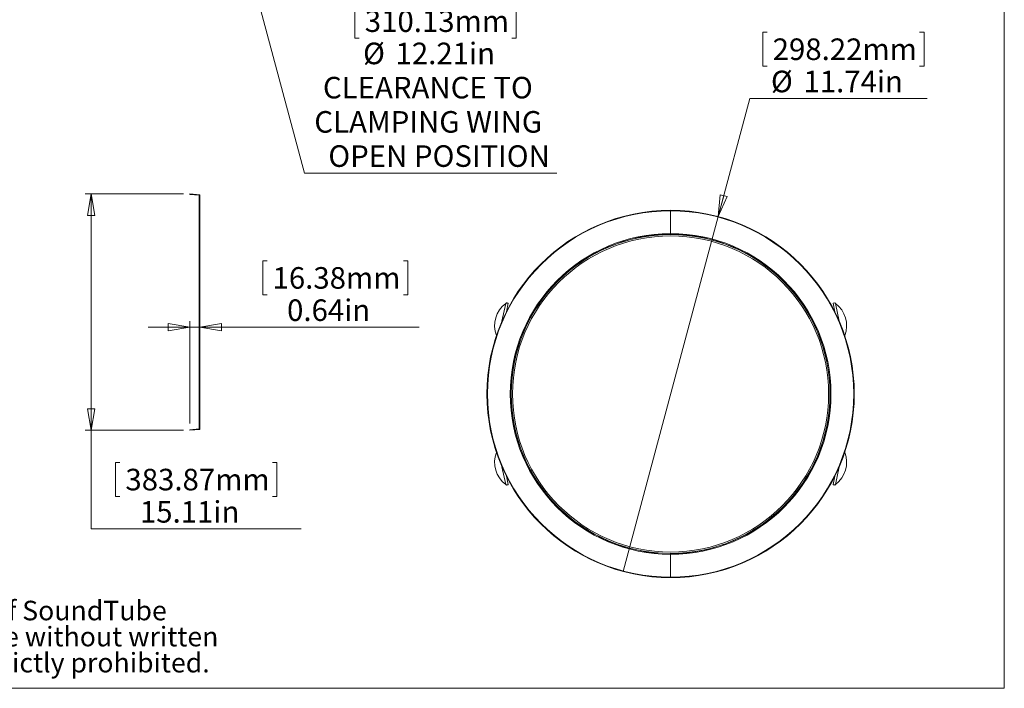
# Model space of a CAD drawing. Units: inches. Extents: x 0.3 to 10.6, y 0.3 to 8.2.
# Drawn here: x 4.4 to 10.6, y 0.3 to 4.6 of the extents above; entities that cross this region are included whole.
import ezdxf

# ---------------------------------------------------------------- set-up
doc = ezdxf.new("R2010")
doc.units = ezdxf.units.IN
doc.header["$MEASUREMENT"] = 0
doc.styles.add('SLDTEXTSTYLE0', font='TXT', dxfattribs={"width": 0.75})
doc.styles.add('SLDTEXTSTYLE1', font='TXT', dxfattribs={"width": 0.605})
doc.dimstyles.new('SLDDIMSTYLE2', dxfattribs={"dimtxt": 0.137795, "dimasz": 0.137795, "dimexe": 0, "dimexo": 0.0625, "dimgap": 0.034449, "dimtad": 0, "dimtih": 1, "dimtoh": 1, "dimlfac": 5, "dimrnd": 1e-09, "dimzin": 12, "dimdsep": 46, "dimtxsty": 'SLDTEXTSTYLE0', "dimblk1": 'NONE', "dimblk2": 'CLOSED', "dimsah": 1, "dimcen": 0, "dimadec": 0, "dimazin": 3, "dimtfac": 1, "dimtmove": 0, "dimatfit": 3, "dimldrblk": 'NONE', "dimfxl": 1, "dimfrac": 2, "dimtolj": 1, "dimtzin": 12, "dimarcsym": 0})
doc.dimstyles.new('SLDDIMSTYLE3', dxfattribs={"dimtxt": 0.137795, "dimasz": 0.137795, "dimexe": 0, "dimexo": 0.0625, "dimgap": 0.034449, "dimtad": 0, "dimtih": 1, "dimtoh": 1, "dimlfac": 5, "dimrnd": 1e-09, "dimzin": 12, "dimdsep": 46, "dimtxsty": 'SLDTEXTSTYLE0', "dimblk1": 'NONE', "dimblk2": 'CLOSED', "dimsah": 1, "dimcen": 0, "dimadec": 0, "dimazin": 3, "dimtfac": 1, "dimtmove": 0, "dimatfit": 3, "dimldrblk": 'NONE', "dimfxl": 1, "dimfrac": 2, "dimtolj": 1, "dimtzin": 12, "dimarcsym": 0})
doc.dimstyles.new('SLDDIMSTYLE4', dxfattribs={"dimtxt": 0.137795, "dimasz": 0.137795, "dimexe": 0, "dimexo": 0.0625, "dimgap": 0.034449, "dimtad": 0, "dimtih": 1, "dimtoh": 1, "dimlfac": 10, "dimrnd": 1e-09, "dimzin": 12, "dimdsep": 46, "dimtxsty": 'SLDTEXTSTYLE0', "dimblk1": 'CLOSED', "dimblk2": 'CLOSED', "dimsah": 1, "dimcen": 0.09, "dimadec": 0, "dimazin": 3, "dimtfac": 1, "dimtofl": 0, "dimtmove": 0, "dimatfit": 3, "dimldrblk": 'CLOSED', "dimfxl": 1, "dimfrac": 2, "dimtolj": 1, "dimtzin": 12, "dimarcsym": 0})
doc.dimstyles.new('SLDDIMSTYLE6', dxfattribs={"dimtxt": 0.137795, "dimasz": 0.137795, "dimexe": 0, "dimexo": 0.0625, "dimgap": 0.034449, "dimtad": 0, "dimtih": 1, "dimtoh": 1, "dimlfac": 10, "dimrnd": 1e-09, "dimzin": 12, "dimdsep": 46, "dimtxsty": 'SLDTEXTSTYLE0', "dimblk1": 'CLOSED', "dimblk2": 'CLOSED', "dimsah": 1, "dimcen": 0.09, "dimadec": 0, "dimazin": 3, "dimtfac": 1, "dimtmove": 0, "dimatfit": 0, "dimldrblk": 'CLOSED', "dimfxl": 1, "dimfrac": 2, "dimtolj": 1, "dimtzin": 12, "dimarcsym": 0})

# ---------------------------------------------------------------- blocks, each defined once
blk = doc.blocks.new('SW_NOTE_1')
at = {"color": 0, "linetype": 'Continuous', "lineweight": 0, "char_height": 0.125, "attachment_point": 1, "style": 'SLDTEXTSTYLE1'}
for s, insert in [('The information on this file is the sole property of SoundTube', (0, 0.1611)), ('Entertainment. Any reproduction in part or whole without written', (0, -0.0055)), ('permission from SoundTube Entertainment is strictly prohibited.', (0, -0.1722))]:
    blk.add_mtext(s, dxfattribs=dict(at, insert=insert))
blk = doc.blocks.new('_CLOSED')
at = {"color": 0, "linetype": 'ByBlock', "lineweight": -2}
for p, q in [((-1, 0.166667), (0, 0)), ((-1, 0.166667), (-1, -0.166667)), ((0, 0), (-1, -0.166667)), ((0, 0), (-1, 0))]:
    blk.add_line(p, q, dxfattribs=at)
blk = doc.blocks.new('*D10')
at = {"color": 7, "linetype": 'Continuous', "lineweight": 0}
for p, q in [((5.2172, 7.1653), (5.8492, 4.8065)), ((5.8492, 4.8065), (6.1716, 3.6034)), ((6.5219, 4.6846), (6.4939, 4.6846)), ((6.4939, 4.6846), (6.4939, 4.4658)), ((7.4963, 4.6846), (7.5243, 4.6846)), ((7.5243, 4.6846), (7.5243, 4.4658)), ((6.4939, 4.4658), (6.5219, 4.4658)), ((7.5243, 4.4658), (7.4963, 4.4658)), ((6.1716, 3.6034), (7.7841, 3.6034))]:
    blk.add_line(p, q, dxfattribs=at)
at = {"color": 7, "linetype": 'Continuous', "lineweight": 0, "xscale": 0.1377952756, "yscale": 0.1377952756, "rotation": 105}
blk.add_blockref('_CLOSED', (5.8492, 4.8065, 0.0008), dxfattribs=at)
at = {"color": 7, "linetype": 'Continuous', "lineweight": 0, "attachment_point": 1, "style": 'SLDTEXTSTYLE0'}
for s, insert, char_height in [('310.13mm', (6.5568, 4.6435, 0.0008), 0.1378), ('%%c', (6.5458, 4.4373, 0.0008), 0.1378), ('12.21in', (6.7536, 4.4373, 0.0008), 0.1378), ('CLEARANCE TO', (6.2894, 4.2186, 0.0008), 0.137795), ('CLAMPING WING', (6.2341, 3.9998, 0.0008), 0.137795), ('OPEN POSITION', (6.3239, 3.7811, 0.0008), 0.137795)]:
    blk.add_mtext(s, dxfattribs=dict(at, insert=insert, char_height=char_height))
blk = doc.blocks.new('_NONE')
blk = doc.blocks.new('*D12')
at = {"color": 7, "linetype": 'Continuous', "lineweight": 0}
for p, q in [((9.1293, 4.5052), (9.1013, 4.5052)), ((9.1013, 4.5052), (9.1013, 4.2865)), ((10.1037, 4.5052), (10.1317, 4.5052)), ((10.1317, 4.5052), (10.1317, 4.2865)), ((9.1013, 4.2865), (9.1293, 4.2865)), ((10.1317, 4.2865), (10.1037, 4.2865)), ((8.8156, 3.3257), (9.0178, 4.0803)), ((9.0178, 4.0803), (10.1527, 4.0803)), ((8.2079, 1.0575), (8.8156, 3.3257))]:
    blk.add_line(p, q, dxfattribs=at)
at = {"color": 7, "linetype": 'Continuous', "lineweight": 0, "xscale": 0.1377952756, "yscale": 0.1377952756, "rotation": 255}
blk.add_blockref('_CLOSED', (8.8156, 3.3257, 0.0008), dxfattribs=at)
at = {"color": 7, "linetype": 'Continuous', "lineweight": 0, "char_height": 0.1378, "attachment_point": 1, "style": 'SLDTEXTSTYLE0'}
for s, insert in [('298.22mm', (9.1643, 4.4641, 0.0008)), ('%%c', (9.1532, 4.2579, 0.0008)), ('11.74in', (9.361, 4.2579, 0.0008))]:
    blk.add_mtext(s, dxfattribs=dict(at, insert=insert))
blk = doc.blocks.new('*D15')
at = {"color": 7, "linetype": 'Continuous', "lineweight": 0}
for p, q in [((5.9321, 3.0434), (5.9041, 3.0434)), ((5.9041, 3.0434), (5.9041, 2.8246)), ((6.8048, 3.0434), (6.8328, 3.0434)), ((6.8328, 3.0434), (6.8328, 2.8246)), ((5.9041, 2.8246), (5.9321, 2.8246)), ((6.8328, 2.8246), (6.8048, 2.8246)), ((5.4378, 2.0023), (5.4378, 2.6578)), ((5.4378, 2.6185), (5.1728, 2.6185)), ((5.4378, 2.6185), (5.5023, 2.6185)), ((5.5023, 2.6185), (6.9047, 2.6185))]:
    blk.add_line(p, q, dxfattribs=at)
at = {"color": 7, "linetype": 'Continuous', "lineweight": 0, "xscale": 0.1377952756, "yscale": 0.1377952756}
blk.add_blockref('_CLOSED', (5.4378, 2.6185, 0.0004), dxfattribs=at)
at = {"color": 7, "linetype": 'Continuous', "lineweight": 0, "xscale": 0.1377952756, "yscale": 0.1377952756, "rotation": 180}
blk.add_blockref('_CLOSED', (5.5023, 2.6185, 0.0004), dxfattribs=at)
at = {"color": 7, "linetype": 'Continuous', "lineweight": 0, "char_height": 0.1378, "attachment_point": 1, "style": 'SLDTEXTSTYLE0'}
for s, insert in [('16.38mm', (5.9671, 3.0023, 0.0004)), ('0.64in', (6.0599, 2.7961, 0.0004))]:
    blk.add_mtext(s, dxfattribs=dict(at, insert=insert))
blk = doc.blocks.new('*D16')
at = {"color": 7, "linetype": 'Continuous', "lineweight": 0}
for p, q in [((5.3985, 3.4706), (4.7685, 3.4706)), ((4.8079, 1.9593), (4.8079, 3.4706)), ((5.3985, 1.9593), (4.7685, 1.9593)), ((4.8079, 1.3294), (4.8079, 1.9593)), ((4.9916, 1.7543), (4.9636, 1.7543)), ((4.9636, 1.7543), (4.9636, 1.5356)), ((5.9661, 1.7543), (5.9941, 1.7543)), ((5.9941, 1.7543), (5.9941, 1.5356)), ((4.9636, 1.5356), (4.9916, 1.5356)), ((5.9941, 1.5356), (5.9661, 1.5356)), ((6.1498, 1.3294), (4.8079, 1.3294))]:
    blk.add_line(p, q, dxfattribs=at)
at = {"color": 7, "linetype": 'Continuous', "lineweight": 0, "xscale": 0.1377952756, "yscale": 0.1377952756}
for p, rotation in [((4.8079, 3.4706, 0.0004), 90), ((4.8079, 1.9593, 0.0004), 270)]:
    blk.add_blockref('_CLOSED', p, dxfattribs=dict(at, rotation=rotation))
at = {"color": 7, "linetype": 'Continuous', "lineweight": 0, "char_height": 0.1378, "attachment_point": 1, "style": 'SLDTEXTSTYLE0'}
for s, insert in [('383.87mm', (5.0266, 1.7132, 0.0004)), ('15.11in', (5.1194, 1.507, 0.0004))]:
    blk.add_mtext(s, dxfattribs=dict(at, insert=insert))

msp = doc.modelspace()

# ---------------------------------------------------------------- linework, layer by layer
at = {"color": 7, "linetype": 'Continuous', "lineweight": 0}
for q in [(10.645, 8.1898), (10.645, 1.5459), (0.3305, 0.3102), (6.2892, 0.3102)]:
    msp.add_line((10.645, 0.3102), q, dxfattribs=at)
at = {"color": 7, "linetype": 'Continuous', "lineweight": 15}
for p, q in [((5.4378, 3.4706), (5.4378, 3.467)), ((5.4378, 3.4706), (5.5023, 3.465)), ((5.4378, 3.467), (5.4987, 3.4617)), ((5.5023, 3.465), (5.5023, 1.965)), ((5.4987, 3.4617), (5.4987, 1.9683)), ((8.5117, 3.2116), (8.5117, 3.2169)), ((7.4617, 2.7168), (7.4733, 2.7713)), ((9.5607, 2.7735), (9.5502, 2.7713)), ((9.5502, 2.7713), (9.5618, 2.7168)), ((7.5235, 2.4516), (7.5235, 2.444)), ((5.4987, 1.9683), (5.4378, 1.9629)), ((5.5023, 1.965), (5.4378, 1.9593)), ((5.4378, 1.9629), (5.4378, 1.9593)), ((7.4733, 1.6119), (7.4617, 1.6663)), ((9.5618, 1.6663), (9.5502, 1.6119)), ((8.5117, 1.1662), (8.5117, 1.1716)), ((8.5117, 1.0208), (8.5117, 1.1663))]:
    msp.add_line(p, q, dxfattribs=at)
at = {"color": 8, "linetype": 'Continuous', "lineweight": 15}
for p, q in [((7.4339, 2.6572), (7.4579, 2.7701)), ((9.5656, 2.7701), (9.5896, 2.6572)), ((7.4579, 1.613), (7.4339, 1.726)), ((9.5896, 1.726), (9.5656, 1.613))]:
    msp.add_line(p, q, dxfattribs=at)
at = {"color": 7, "linetype": 'Continuous', "lineweight": 15, "flags": 128}
for points in [[(8.5117, 3.2169), (8.5117, 3.2352), (8.5117, 3.2535), (8.5117, 3.2717), (8.5117, 3.2899), (8.5117, 3.3081), (8.5117, 3.3262), (8.5117, 3.3443), (8.5117, 3.3624)], [(7.4579, 2.7701), (7.4603, 2.7719), (7.4627, 2.7735)], [(7.4733, 2.7713), (7.4731, 2.7713), (7.4725, 2.7715), (7.4716, 2.7717), (7.4703, 2.7719), (7.4688, 2.7723), (7.467, 2.7726), (7.4649, 2.7731), (7.4627, 2.7735)], [(9.5607, 2.7735), (9.5631, 2.7719), (9.5656, 2.7701)], [(7.4627, 1.6096), (7.4603, 1.6113), (7.4579, 1.613)], [(7.4627, 1.6096), (7.4649, 1.6101), (7.467, 1.6105), (7.4688, 1.6109), (7.4703, 1.6112), (7.4716, 1.6115), (7.4725, 1.6117), (7.4731, 1.6118), (7.4733, 1.6119)], [(9.5502, 1.6119), (9.5504, 1.6118), (9.551, 1.6117), (9.5519, 1.6115), (9.5531, 1.6112), (9.5547, 1.6109), (9.5565, 1.6105), (9.5585, 1.6101), (9.5607, 1.6096)], [(9.5656, 1.613), (9.5632, 1.6113), (9.5607, 1.6096)]]:
    msp.add_lwpolyline(points, dxfattribs=at)
at = {"color": 7, "linetype": 'Continuous', "lineweight": 15}
for radius in [1.1741, 1.0188, 1.0102]:
    msp.add_circle((8.5117, 2.1916), radius, dxfattribs=at)
at = {"color": 7, "linetype": 'Continuous', "lineweight": 0}
msp.add_circle((8.5117, 2.1916), 1.1741, dxfattribs=at)
at = {"color": 7, "linetype": 'Continuous', "lineweight": 15}
for centre, radius, start, end in [((8.5117, 2.1916), 1.1708, 90.00052, 269.99948), ((8.5117, 2.1916), 1.1708, 270.00052, 89.99948), ((8.5117, 2.1916), 1.0253, 90.00052, 269.99948), ((8.5117, 2.1916), 1.02, 90, 270), ((8.5117, 2.1916), 1.0253, 270.00052, 89.99948), ((8.5117, 2.1916), 1.02, 360, 90), ((7.5616, 2.6293), 0.1749, 126.36244, 201.38957), ((9.4619, 2.6293), 0.1749, 338.61043, 53.63756), ((8.5117, 2.1916), 1.02, 269.99999, 0.00001), ((7.5616, 1.7539), 0.1749, 158.61043, 233.63756), ((9.4619, 1.7539), 0.1749, 306.36244, 21.38957)]:
    msp.add_arc(centre, radius, start, end, dxfattribs=at)

# ---------------------------------------------------------------- block references
at = {"color": 7, "linetype": 'Continuous', "lineweight": 0}
msp.add_blockref('SW_NOTE_1', (0.4209, 0.7087), dxfattribs=at)

# ---------------------------------------------------------------- dimensions: what is measured, and where the dimension line sits
dim = msp.add_diameter_dim_2p(p1=(5.2172, 7.1653), p2=(5.8492, 4.8065), text='<>\\PCLEARANCE TO \\PCLAMPING WING\\POPEN POSITION', dimstyle='SLDDIMSTYLE2', dxfattribs=at)
dim.commit()
dim.dimension.update_dxf_attribs({"geometry": '*D10', "text_midpoint": (7.0091, 4.158), "dimtype": 163})
dim = msp.add_diameter_dim_2p(p1=(8.2079, 1.0575), p2=(8.8156, 3.3257), dimstyle='SLDDIMSTYLE3', dxfattribs=at)
dim.commit()
dim.dimension.update_dxf_attribs({"geometry": '*D12', "text_midpoint": (9.6165, 4.3068), "dimtype": 163})
dim = msp.add_linear_dim(base=(4.8079, 3.4706), p1=(5.4378, 1.9593), p2=(5.4378, 3.4706), angle=90, dimstyle='SLDDIMSTYLE4', dxfattribs=at)
dim.commit()
dim.dimension.update_dxf_attribs({"geometry": '*D16', "text_midpoint": (4.8079, 1.5559), "dimtype": 160})
dim = msp.add_linear_dim(base=(5.50231, 2.84493), p1=(5.43783, 1.96292), p2=(5.50231, 3.46496), dimstyle='SLDDIMSTYLE6', dxfattribs=at)
dim.commit()
dim.dimension.update_dxf_attribs({"geometry": '*D15', "text_midpoint": (6.36845, 2.84493), "dimtype": 160})

doc.saveas('drawing.dxf')
